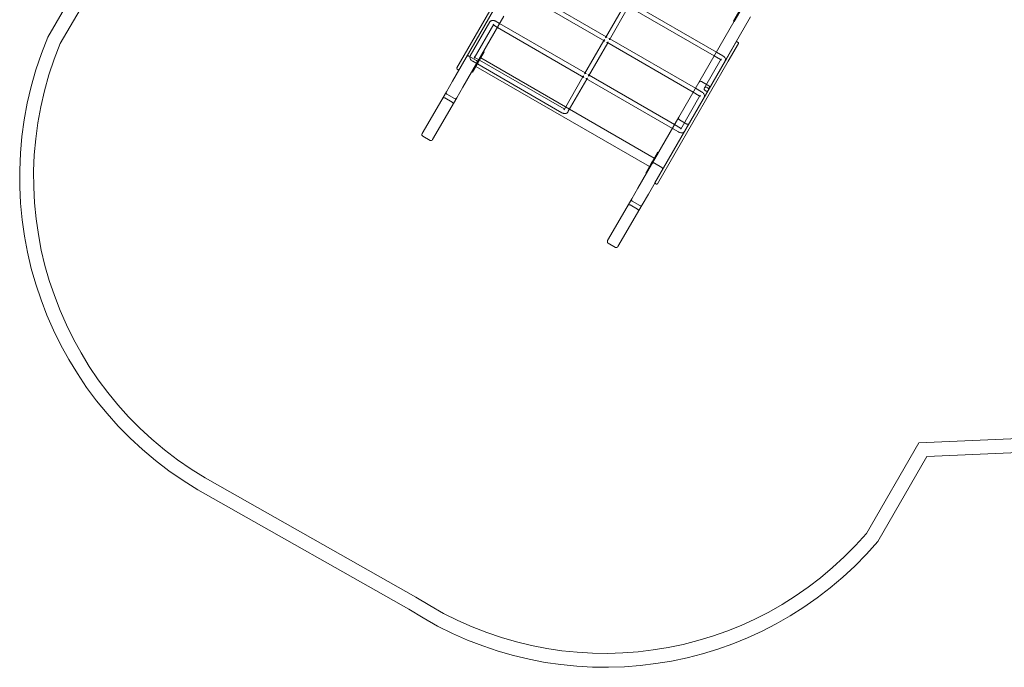
# Model space of a CAD drawing. Units: millimetres. Extents: x -286 to 10717, y -4155 to 2678.
# Drawn here: x 139 to 3668, y -4011 to -1690 of the extents above; entities that cross this region are included whole.
import ezdxf

# ---------------------------------------------------------------- set-up
doc = ezdxf.new("R2010")
doc.units = ezdxf.units.MM

# ---------------------------------------------------------------- blocks, each defined once
blk = doc.blocks.new('A$Cd313cc82')
at = {"color": 0, "linetype": 'Continuous', "lineweight": 0}
for p, q in [((1140.2, -1382.8), (1411.9, -916.4)), ((1095.3, -1360.5), (1351.5, -920.8)), ((2561.6, -1470.8), (2815.1, -1031.7)), ((3091.6, -1374.8), (2781.6, -1195.8)), ((3096.2, -1358.9), (2789.6, -1181.9)), ((2692.7, -1263.8), (2546.1, -1517.7)), ((3094.2, -1362.4), (3163.2, -1242.9)), ((3108, -1370.4), (3177, -1250.9)), ((3173.5, -1248.9), (3483.6, -1427.9)), ((3185, -1237), (3491.6, -1414)), ((3356.9, -1647.3), (3576.9, -1266.3)), ((3552.4, -1302.6), (3572.2, -1268.4)), ((3555, -1304.1), (3574.8, -1269.9)), ((2583.3, -1539.2), (2729.9, -1285.3)), ((2700.8, -1303.8), (2701.6, -1304.3)), ((2701.6, -1304.3), (2714.6, -1311.8)), ((3614.1, -1287.8), (3394.2, -1668.8)), ((3552.2, -1303), (3552.4, -1302.6)), ((3552.2, -1303), (3554.8, -1304.5)), ((3555, -1304.1), (3554.8, -1304.5)), ((2609.5, -1427.8), (2679.8, -1306.1)), ((2623.4, -1435.8), (2693.7, -1314.1)), ((2692.8, -1317.6), (2693.6, -1318.1)), ((2693.6, -1318.1), (2706.6, -1325.6)), ((2706.6, -1325.6), (3016.6, -1504.7)), ((2714.6, -1311.8), (3021.2, -1488.8)), ((3019.2, -1492.3), (3088.2, -1372.8)), ((3088.2, -1372.8), (3090.2, -1369.3)), ((3099.6, -1360.9), (3096.2, -1358.9)), ((3110, -1366.9), (3106.5, -1364.9)), ((3416.6, -1543.9), (3110, -1366.9)), ((3563.1, -1376.1), (3562.4, -1377.4)), ((3569.2, -1379.6), (3563.1, -1376.1)), ((3033, -1500.3), (3102, -1380.8)), ((3408.6, -1557.8), (3098.5, -1378.8)), ((3102, -1380.8), (3104, -1377.3)), ((3526, -1440.4), (3562.4, -1377.4)), ((3570.3, -1383.7), (3533.9, -1446.7)), ((2631.5, -1443.7), (2604.7, -1428.2)), ((2631.6, -1443.6), (2604.8, -1428.1)), ((2945.6, -1617.7), (2626, -1433.2)), ((2636.7, -1446.8), (2655.7, -1413.8)), ((2639.3, -1448.3), (2658.3, -1415.3)), ((2641.6, -1438.3), (2644.2, -1439.8)), ((2950.8, -1610.6), (2646.9, -1435.1)), ((2656.5, -1412.5), (2655.7, -1413.8)), ((2656.5, -1412.5), (2659.1, -1414)), ((2656.5, -1412.5), (2656.5, -1412.5)), ((2658.3, -1415.3), (2659.1, -1414)), ((3524, -1444), (3270.5, -1883)), ((3508.7, -1438.4), (3448.5, -1542.7)), ((3483.6, -1427.9), (3506.1, -1440.9)), ((3491.6, -1414), (3514.1, -1427)), ((3526, -1440.4), (3524, -1444)), ((2562.7, -1474.9), (2568.8, -1478.4)), ((2614.9, -1484.5), (2634.6, -1450.3)), ((2617.5, -1486), (2637.2, -1451.8)), ((2937.6, -1631.6), (2618, -1447.1)), ((3251.3, -1824.2), (2629.5, -1465.2)), ((2629.6, -1459.1), (2632.2, -1460.6)), ((2636.7, -1446.8), (2634.6, -1450.3)), ((2637.2, -1451.8), (2639.3, -1448.3)), ((3280.4, -1885.8), (3533.9, -1446.7)), ((2614.9, -1484.5), (2614.7, -1484.9)), ((2614.7, -1484.9), (2617.3, -1486.4)), ((2614.7, -1484.9), (2614.7, -1484.9)), ((2617.3, -1486.4), (2617.5, -1486)), ((2946.5, -1618.2), (3013.2, -1502.7)), ((2960.4, -1626.2), (3027, -1510.7)), ((3013.2, -1502.7), (3015.2, -1499.2)), ((3021.2, -1488.8), (3024.6, -1490.8)), ((3023.6, -1508.7), (3333.6, -1687.7)), ((3027, -1510.7), (3029, -1507.2)), ((3031.6, -1494.8), (3035, -1496.8)), ((3035, -1496.8), (3341.6, -1673.8)), ((2546.1, -1517.7), (2523.9, -1556.2)), ((2583.3, -1539.2), (2561.1, -1577.7)), ((3438.2, -1556.4), (3416.6, -1543.9)), ((3464.6, -1534.8), (3437.7, -1519.3)), ((3464.6, -1534.8), (3437.7, -1519.3)), ((2523.9, -1556.2), (2437.3, -1706.2)), ((2474.5, -1727.7), (2561.1, -1577.7)), ((2544.9, -1593.7), (2518.1, -1578.2)), ((2525.6, -1565.2), (2552.4, -1580.7)), ((2525.6, -1565.2), (2552.5, -1580.7)), ((3363.5, -1689.9), (3433.5, -1568.7)), ((3430.2, -1570.3), (3408.6, -1557.8)), ((2945, -1620.8), (2944.7, -1621.3)), ((2945, -1620.8), (2946.5, -1618.2)), ((2964.7, -1618.6), (2950.8, -1610.6)), ((3268.7, -1794.1), (2964.7, -1618.6)), ((2958.8, -1628.8), (2958.6, -1629.3)), ((2958.8, -1628.8), (2960.4, -1626.2)), ((3210.3, -1901.2), (3356.9, -1647.3)), ((3358.6, -1656.3), (3385.5, -1671.8)), ((3358.6, -1656.3), (3385.5, -1671.8)), ((3394.2, -1668.8), (3247.5, -1922.7)), ((3333.6, -1687.7), (3355.2, -1700.2)), ((3341.6, -1673.8), (3363.2, -1686.3)), ((2439, -1715.2), (2465.8, -1730.7)), ((3261.1, -1807.3), (3280.1, -1774.3)), ((3263.7, -1808.8), (3282.7, -1775.8)), ((3266, -1798.8), (3268.6, -1800.3)), ((3280.9, -1773), (3280.1, -1774.3)), ((3280.9, -1773), (3283.5, -1774.5)), ((3282.7, -1775.8), (3283.5, -1774.5)), ((3239.3, -1845), (3259, -1810.8)), ((3241.9, -1846.5), (3261.6, -1812.3)), ((3254, -1819.6), (3256.6, -1821.1)), ((3261.1, -1807.3), (3259, -1810.8)), ((3261.6, -1812.3), (3263.7, -1808.8)), ((3295.8, -1827.2), (3268.9, -1811.7)), ((3269, -1811.6), (3295.8, -1827.1)), ((3239.3, -1845), (3239.1, -1845.4)), ((3239.1, -1845.4), (3241.7, -1846.9)), ((3241.7, -1846.9), (3241.9, -1846.5)), ((3210.3, -1901.2), (3188.1, -1939.7)), ((3270.3, -1883.4), (3270.5, -1883)), ((3270.3, -1883.4), (3276.3, -1886.9)), ((3101.5, -2089.7), (3188.1, -1939.7)), ((3247.5, -1922.7), (3225.4, -1961.2)), ((3225.4, -1961.2), (3138.7, -2111.2)), ((3209.2, -1977.2), (3182.3, -1961.7)), ((3216.7, -1964.2), (3189.8, -1948.7)), ((3189.8, -1948.7), (3216.7, -1964.2)), ((3103.2, -2098.7), (3130.1, -2114.2)), ((8351.2, -2630.6), (4216.4, -2814.6)), ((8354.6, -2680.5), (4246, -2863.3)), ((4216.4, -2814.6), (4028.8, -3139.5)), ((4246, -2863.3), (4069.8, -3168.5)), ((2414.7, -3367.5), (1712, -2969.6)), ((2388.7, -3410.2), (1688, -3013.5))]:
    blk.add_line(p, q, dxfattribs=at)
for centre, radius, start, end in [((2296.7, -1862.5), 1302, 157.322, 242.1299), ((2296.7, -1862.5), 1252, 157.4714, 242.1624), ((3567.7, -1382.2), 3, 330, 60), ((2564.2, -1472.3), 3, 150, 240), ((3277.8, -1884.3), 3, 240, 330), ((3091.6, -2331.5), 1237.4, 236.842, 319.2382), ((3091.6, -2331.5), 1287.4, 236.9134, 319.4498)]:
    blk.add_arc(centre, radius, start, end, dxfattribs=at)
for centre, major_axis, ratio, start_param, end_param in [((2601.2, -1434.2), (3.46, 6), 0.866014, 0, 1.570796), ((2601.3, -1434.1), (3.47, 6), 0.865357, 0, 1.570796), ((2628.1, -1449.7), (3.46, 6), 0.866014, -1.570796, 0), ((2628.1, -1449.6), (3.47, 6), 0.865357, -1.570796, 0), ((3434.3, -1525.3), (3.46, 6), 0.866014, 0, 1.570796), ((3434.3, -1525.3), (3.46, 6), 0.866014, 0, 1.570796), ((3455.4, -1546.7), (6.93, -4), 0.866025, 0, 6.269537), ((3455.4, -1546.7), (6.93, -4), 0.866025, -0.013648, 0), ((3461.1, -1540.8), (3.46, 6), 0.866014, -1.570796, 0), ((3461.1, -1540.8), (3.46, 6), 0.866014, -1.570796, 0), ((2514.6, -1584.2), (3.46, 6), 0.866014, 0, 1.570796), ((2529.1, -1559.2), (-3.47, -6), 0.865357, -1.570796, 0), ((2529.1, -1559.2), (-3.46, -6), 0.866014, -1.570796, 0), ((2555.9, -1574.7), (-3.47, -6), 0.865357, 0, 1.570796), ((2555.9, -1574.7), (-3.46, -6), 0.866014, 0, 1.570796), ((2541.5, -1599.7), (3.46, 6), 0.866014, -1.570796, 0), ((3362.1, -1650.3), (-3.46, -6), 0.866014, -1.570796, 0), ((3362.1, -1650.3), (-3.46, -6), 0.866014, -1.570796, 0), ((3389, -1665.8), (-3.46, -6), 0.866014, 0, 1.570796), ((3389, -1665.8), (-3.46, -6), 0.866014, 0, 1.570796), ((2442.5, -1709.2), (-3.46, -6), 0.866014, -1.570796, 0), ((2469.3, -1724.7), (-3.46, -6), 0.866014, 0, 1.570796), ((3265.5, -1817.7), (3.46, 6), 0.866014, 0, 1.570796), ((3292.3, -1833.2), (3.46, 6), 0.866014, -1.570796, 0), ((3193.3, -1942.7), (-3.46, -6), 0.866014, -1.570796, 0), ((3178.9, -1967.7), (3.46, 6), 0.866014, 0, 1.570796), ((3220.2, -1958.2), (-3.46, -6), 0.866014, 0, 1.570796), ((3205.7, -1983.2), (3.46, 6), 0.866014, -1.570796, 0), ((3106.7, -2092.7), (-3.46, -6), 0.866014, -1.570796, 0), ((3133.5, -2108.2), (-3.46, -6), 0.866014, 0, 1.570796)]:
    blk.add_ellipse(centre, major_axis=major_axis, ratio=ratio, start_param=start_param, end_param=end_param, dxfattribs=at)
at = {"color": 0, "linetype": 'Continuous', "lineweight": 0, "extrusion": (0, 0, -1)}
for centre, major_axis, start_param, end_param in [((3265.5, -1817.6), (3.47, 6), -1.570796, 0), ((3292.4, -1833.1), (3.47, 6), 0, 1.570796), ((3193.3, -1942.7), (-3.47, -6), 0, 1.570796), ((3220.2, -1958.2), (-3.47, -6), -1.570796, 0)]:
    blk.add_ellipse(centre, major_axis=major_axis, ratio=0.865357, start_param=start_param, end_param=end_param, dxfattribs=at)
at = {"color": 0, "linetype": 'Continuous', "lineweight": 0}
for points, knots in [([(2679.8, -1306.1), (2680.4, -1305.1), (2681.1, -1304.2), (2682.9, -1302.7), (2683.9, -1302.1), (2686.1, -1301.1), (2687.3, -1300.9), (2689.9, -1300.6), (2691.3, -1300.6), (2694.1, -1301), (2695.4, -1301.4), (2698, -1302.3), (2699.2, -1302.9), (2700.5, -1303.6), (2700.6, -1303.7), (2700.8, -1303.8)], [1.570796, 1.570796, 1.570796, 1.570796, 1.741971, 1.741971, 1.928369, 1.928369, 2.165228, 2.165228, 2.479388, 2.479388, 2.793547, 2.793547, 3.107706, 3.107706, 3.141593, 3.141593, 3.141593, 3.141593]), ([(2693.7, -1314.1), (2693.3, -1314.7), (2692.8, -1315.3), (2691.8, -1316.1), (2691.3, -1316.3), (2690.6, -1316.6), (2690.4, -1316.6), (2690.2, -1316.6), (2690.1, -1316.6), (2690.1, -1316.6), (2690.1, -1316.6), (2690.3, -1316.7), (2690.4, -1316.7), (2690.7, -1316.7), (2690.9, -1316.8), (2691.3, -1316.9), (2691.5, -1317), (2692, -1317.2), (2692.3, -1317.4), (2692.7, -1317.6), (2692.7, -1317.6), (2692.8, -1317.6)], [1.570796, 1.570796, 1.570796, 1.570796, 1.764083, 1.764083, 1.963351, 1.963351, 2.14526, 2.14526, 2.296867, 2.296867, 2.438093, 2.438093, 2.583065, 2.583065, 2.740274, 2.740274, 2.913594, 2.913594, 3.101449, 3.101449, 3.141593, 3.141593, 3.141593, 3.141593]), ([(3091.6, -1374.8), (3091.6, -1374.8), (3091.5, -1374.7), (3091, -1374.4), (3090.7, -1374.1), (3090.1, -1373.5), (3089.9, -1373.2), (3089.6, -1372.6), (3089.5, -1372.2), (3089.5, -1371.4), (3089.5, -1371), (3089.7, -1370.2), (3089.9, -1369.8), (3090.1, -1369.4), (3090.1, -1369.3), (3090.2, -1369.3)], [103.482304, 103.482304, 103.482304, 103.482304, 103.738815, 103.738815, 106.093513, 106.093513, 107.744892, 107.744892, 109.396272, 109.396272, 111.047651, 111.047651, 112.69903, 112.69903, 112.765521, 112.765521, 112.765521, 112.765521]), ([(3099.6, -1360.9), (3099.5, -1360.9), (3099.5, -1360.9), (3098.9, -1360.6), (3098.5, -1360.4), (3097.6, -1360.3), (3097.3, -1360.3), (3096.6, -1360.4), (3096.2, -1360.5), (3095.6, -1360.8), (3095.2, -1361.1), (3094.6, -1361.7), (3094.4, -1362), (3094.2, -1362.4)], [71.288331, 71.288331, 71.288331, 71.288331, 71.68504, 71.68504, 74.096783, 74.096783, 75.735189, 75.735189, 77.373595, 77.373595, 79.012001, 79.012001, 80.583915, 80.583915, 80.583915, 80.583915]), ([(3108, -1370.4), (3108.2, -1370), (3108.4, -1369.6), (3108.6, -1368.8), (3108.7, -1368.4), (3108.6, -1367.6), (3108.6, -1367.3), (3108.3, -1366.6), (3108.1, -1366.3), (3107.6, -1365.7), (3107.2, -1365.3), (3106.7, -1365), (3106.6, -1365), (3106.5, -1364.9)], [48.315709, 48.315709, 48.315709, 48.315709, 49.887623, 49.887623, 51.526029, 51.526029, 53.164435, 53.164435, 54.802841, 54.802841, 57.214584, 57.214584, 57.611293, 57.611293, 57.611293, 57.611293]), ([(3104, -1377.3), (3104, -1377.3), (3104, -1377.4), (3103.7, -1377.8), (3103.5, -1378.1), (3102.9, -1378.7), (3102.5, -1379), (3101.8, -1379.3), (3101.5, -1379.4), (3100.8, -1379.5), (3100.4, -1379.4), (3099.6, -1379.3), (3099.1, -1379.1), (3098.6, -1378.9), (3098.6, -1378.8), (3098.5, -1378.8)], [16.134103, 16.134103, 16.134103, 16.134103, 16.200595, 16.200595, 17.851974, 17.851974, 19.503353, 19.503353, 21.154732, 21.154732, 22.806111, 22.806111, 25.16081, 25.16081, 25.41732, 25.41732, 25.41732, 25.41732]), ([(2618, -1447.1), (2616.8, -1446.4), (2615.7, -1445.6), (2613.6, -1443.9), (2612.6, -1443), (2610.9, -1440.9), (2610.1, -1439.7), (2608.8, -1437), (2608.3, -1435.4), (2608.1, -1432.3), (2608.3, -1430.9), (2609, -1428.9), (2609.2, -1428.3), (2609.5, -1427.8)], [0, 0, 0, 0, 0.314159, 0.314159, 0.628319, 0.628319, 0.942478, 0.942478, 1.256637, 1.256637, 1.478708, 1.478708, 1.570796, 1.570796, 1.570796, 1.570796]), ([(2626, -1433.2), (2625.7, -1433.1), (2625.5, -1432.9), (2625, -1432.5), (2624.7, -1432.4), (2624.4, -1432), (2624.2, -1431.9), (2624, -1431.6), (2623.9, -1431.6), (2623.8, -1431.4), (2623.8, -1431.4), (2623.8, -1431.4), (2623.9, -1431.5), (2624, -1431.7), (2624, -1431.9), (2624.1, -1432.4), (2624.2, -1432.9), (2624.1, -1434), (2623.9, -1434.7), (2623.5, -1435.5), (2623.5, -1435.6), (2623.4, -1435.8)], [0, 0, 0, 0, 0.195471, 0.195471, 0.385306, 0.385306, 0.560191, 0.560191, 0.717235, 0.717235, 0.861396, 0.861396, 1.002962, 1.002962, 1.155402, 1.155402, 1.333196, 1.333196, 1.532317, 1.532317, 1.570796, 1.570796, 1.570796, 1.570796]), ([(3506.1, -1440.9), (3506.4, -1441.1), (3506.7, -1441.2), (3507.2, -1441.6), (3507.4, -1441.8), (3507.7, -1442.1), (3507.9, -1442.2), (3508.1, -1442.5), (3508.2, -1442.6), (3508.3, -1442.7), (3508.3, -1442.7), (3508.3, -1442.7), (3508.3, -1442.7), (3508.2, -1442.4), (3508.1, -1442.3), (3508, -1441.7), (3507.9, -1441.3), (3508, -1440.2), (3508.2, -1439.4), (3508.6, -1438.6), (3508.6, -1438.5), (3508.7, -1438.4)], [3.141593, 3.141593, 3.141593, 3.141593, 3.337064, 3.337064, 3.526899, 3.526899, 3.701784, 3.701784, 3.858827, 3.858827, 4.002989, 4.002989, 4.144555, 4.144555, 4.296995, 4.296995, 4.474789, 4.474789, 4.67391, 4.67391, 4.712389, 4.712389, 4.712389, 4.712389]), ([(3514.1, -1427), (3515.3, -1427.7), (3516.4, -1428.5), (3518.5, -1430.2), (3519.5, -1431.2), (3521.3, -1433.3), (3522.1, -1434.4), (3523.3, -1437.1), (3523.9, -1438.7), (3524, -1441.8), (3523.9, -1443.3), (3523.2, -1445.2), (3522.9, -1445.7), (3522.6, -1446.3)], [3.141593, 3.141593, 3.141593, 3.141593, 3.455752, 3.455752, 3.769911, 3.769911, 4.08407, 4.08407, 4.39823, 4.39823, 4.620301, 4.620301, 4.70636, 4.70636, 4.70636, 4.70636]), ([(3016.6, -1504.7), (3016.6, -1504.6), (3016.5, -1504.6), (3016.1, -1504.3), (3015.7, -1504), (3015.1, -1503.4), (3014.9, -1503.1), (3014.7, -1502.4), (3014.6, -1502), (3014.5, -1501.3), (3014.5, -1500.9), (3014.8, -1500.1), (3014.9, -1499.6), (3015.2, -1499.2), (3015.2, -1499.2), (3015.2, -1499.2)], [39.197639, 39.197639, 39.197639, 39.197639, 39.45262, 39.45262, 41.825702, 41.825702, 43.478368, 43.478368, 45.131035, 45.131035, 46.783701, 46.783701, 48.436368, 48.436368, 48.483189, 48.483189, 48.483189, 48.483189]), ([(3024.6, -1490.8), (3024.6, -1490.8), (3024.5, -1490.7), (3024, -1490.5), (3023.5, -1490.3), (3022.7, -1490.1), (3022.3, -1490.1), (3021.6, -1490.2), (3021.3, -1490.3), (3020.6, -1490.7), (3020.3, -1490.9), (3019.7, -1491.5), (3019.4, -1491.9), (3019.2, -1492.3)], [6.887434, 6.887434, 6.887434, 6.887434, 7.241176, 7.241176, 9.654901, 9.654901, 11.298337, 11.298337, 12.941773, 12.941773, 14.585208, 14.585208, 16.181823, 16.181823, 16.181823, 16.181823]), ([(3029, -1507.2), (3029, -1507.2), (3029, -1507.2), (3028.8, -1507.6), (3028.5, -1508), (3027.9, -1508.6), (3027.6, -1508.8), (3026.9, -1509.1), (3026.5, -1509.2), (3025.8, -1509.3), (3025.5, -1509.3), (3024.6, -1509.2), (3024.2, -1509), (3023.7, -1508.7), (3023.6, -1508.7), (3023.6, -1508.7)], [80.844971, 80.844971, 80.844971, 80.844971, 80.891792, 80.891792, 82.544603, 82.544603, 84.197415, 84.197415, 85.850227, 85.850227, 87.503039, 87.503039, 89.876374, 89.876374, 90.131567, 90.131567, 90.131567, 90.131567]), ([(3033, -1500.3), (3033.3, -1499.9), (3033.4, -1499.5), (3033.7, -1498.7), (3033.7, -1498.2), (3033.7, -1497.5), (3033.6, -1497.1), (3033.3, -1496.5), (3033.1, -1496.2), (3032.6, -1495.5), (3032.2, -1495.2), (3031.7, -1494.9), (3031.6, -1494.8), (3031.6, -1494.8)], [113.146336, 113.146336, 113.146336, 113.146336, 114.742811, 114.742811, 116.386107, 116.386107, 118.029403, 118.029403, 119.672698, 119.672698, 122.086169, 122.086169, 122.439682, 122.439682, 122.439682, 122.439682]), ([(3433.5, -1568.7), (3433.1, -1569.3), (3432.9, -1570.1), (3432.7, -1571.3), (3432.8, -1571.7), (3432.9, -1572.3), (3432.9, -1572.5), (3433, -1572.7), (3433, -1572.7), (3433, -1572.6), (3432.9, -1572.5), (3432.8, -1572.3), (3432.7, -1572.2), (3432.4, -1571.9), (3432.2, -1571.7), (3431.7, -1571.3), (3431.4, -1571.1), (3430.8, -1570.7), (3430.5, -1570.5), (3430.2, -1570.3)], [1.570796, 1.570796, 1.570796, 1.570796, 1.774433, 1.774433, 1.977938, 1.977938, 2.151155, 2.151155, 2.300087, 2.300087, 2.446069, 2.446069, 2.601816, 2.601816, 2.774458, 2.774458, 2.965625, 2.965625, 3.141593, 3.141593, 3.141593, 3.141593]), ([(3447.4, -1576.6), (3448, -1575.6), (3448.3, -1574.5), (3448.8, -1572.1), (3448.8, -1570.9), (3448.5, -1568.5), (3448.1, -1567.2), (3446.9, -1564.7), (3446.1, -1563.4), (3444.3, -1561.1), (3443.2, -1560.1), (3441, -1558.2), (3439.8, -1557.4), (3438.4, -1556.6), (3438.3, -1556.5), (3438.2, -1556.4)], [1.576753, 1.576753, 1.576753, 1.576753, 1.743868, 1.743868, 1.932754, 1.932754, 2.174243, 2.174243, 2.488402, 2.488402, 2.802561, 2.802561, 3.116721, 3.116721, 3.141593, 3.141593, 3.141593, 3.141593]), ([(2944.7, -1621.3), (2945.1, -1620.6), (2945.6, -1620.1), (2946.6, -1619.3), (2947, -1619), (2947.7, -1618.8), (2947.9, -1618.8), (2948.2, -1618.7), (2948.3, -1618.7), (2948.3, -1618.7), (2948.2, -1618.7), (2948.1, -1618.7), (2947.9, -1618.7), (2947.7, -1618.6), (2947.5, -1618.6), (2947.1, -1618.4), (2946.8, -1618.3), (2946.3, -1618.1), (2946, -1618), (2945.7, -1617.8), (2945.6, -1617.8), (2945.6, -1617.7)], [4.712389, 4.712389, 4.712389, 4.712389, 4.905675, 4.905675, 5.104944, 5.104944, 5.286852, 5.286852, 5.43846, 5.43846, 5.579686, 5.579686, 5.724658, 5.724658, 5.881867, 5.881867, 6.055187, 6.055187, 6.243042, 6.243042, 6.283185, 6.283185, 6.283185, 6.283185]), ([(2958.6, -1629.3), (2958, -1630.3), (2957.2, -1631.2), (2955.5, -1632.7), (2954.5, -1633.3), (2952.3, -1634.2), (2951.1, -1634.5), (2948.4, -1634.8), (2947, -1634.7), (2944.3, -1634.3), (2943, -1634), (2940.4, -1633), (2939.2, -1632.5), (2937.8, -1631.7), (2937.7, -1631.7), (2937.6, -1631.6)], [4.712389, 4.712389, 4.712389, 4.712389, 4.883563, 4.883563, 5.069962, 5.069962, 5.306821, 5.306821, 5.62098, 5.62098, 5.93514, 5.93514, 6.249299, 6.249299, 6.283185, 6.283185, 6.283185, 6.283185]), ([(3363.2, -1686.3), (3363.6, -1686.6), (3364, -1686.7), (3364.7, -1687.1), (3365, -1687.2), (3365.6, -1687.4), (3365.9, -1687.4), (3366.3, -1687.5), (3366.4, -1687.5), (3366.6, -1687.6), (3366.7, -1687.6), (3366.6, -1687.6), (3366.6, -1687.6), (3366.3, -1687.6), (3366.1, -1687.7), (3365.5, -1687.9), (3365, -1688.2), (3364.2, -1688.9), (3363.8, -1689.4), (3363.5, -1689.9)], [6.283185, 6.283185, 6.283185, 6.283185, 6.492674, 6.492674, 6.696021, 6.696021, 6.882663, 6.882663, 7.048507, 7.048507, 7.198427, 7.198427, 7.343863, 7.343863, 7.500113, 7.500113, 7.683531, 7.683531, 7.853982, 7.853982, 7.853982, 7.853982]), ([(3355.2, -1700.2), (3356.5, -1700.9), (3357.8, -1701.6), (3360.6, -1702.6), (3362, -1703), (3364.9, -1703.5), (3366.3, -1703.6), (3369.5, -1703.4), (3371.1, -1703), (3374, -1701.5), (3375.3, -1700.7), (3376.6, -1699), (3377, -1698.6), (3377.3, -1698)], [0, 0, 0, 0, 0.314159, 0.314159, 0.628319, 0.628319, 0.942478, 0.942478, 1.256637, 1.256637, 1.481481, 1.481481, 1.56484, 1.56484, 1.56484, 1.56484])]:
    blk.add_open_spline(points, degree=3, knots=knots, dxfattribs=at)
for points in [[(3522.6, -1446.3), (3522.6, -1446.3), (3522.6, -1446.3), (3522.6, -1446.4)], [(3447.3, -1576.7), (3447.3, -1576.7), (3447.4, -1576.6), (3447.4, -1576.6)], [(3377.3, -1698), (3377.3, -1698), (3377.3, -1698), (3377.3, -1697.9)]]:
    blk.add_open_spline(points, degree=3, dxfattribs=at)

msp = doc.modelspace()

# ---------------------------------------------------------------- block references
msp.add_blockref('A$Cd313cc82', (-855.5, -392.2))

doc.saveas('drawing.dxf')
